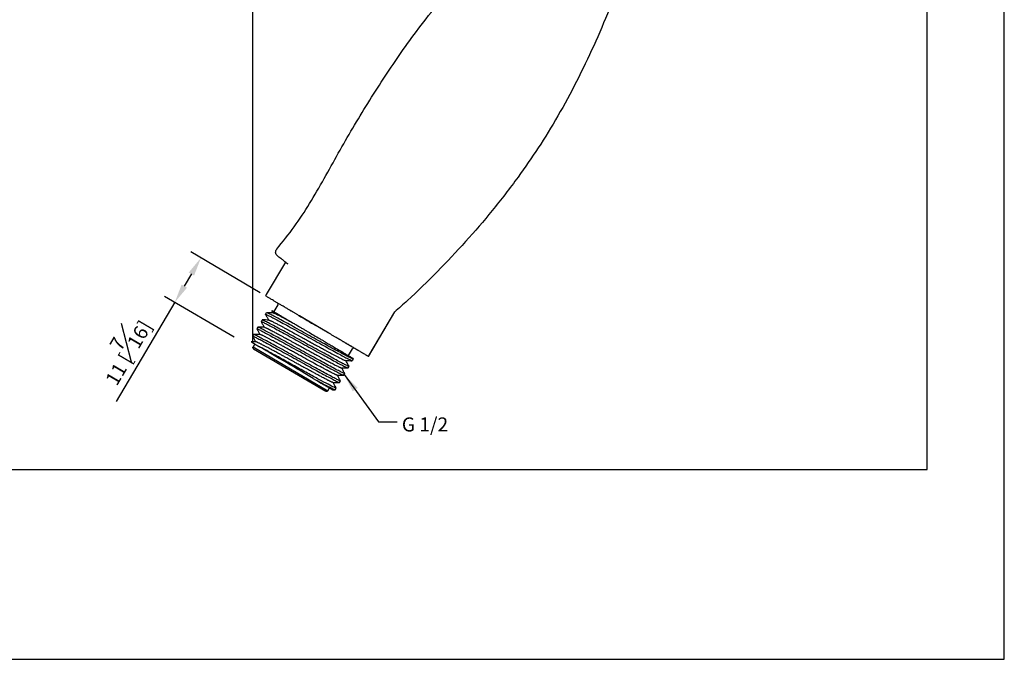
# Model space of a CAD drawing. Units: millimetres. Extents: x -530 to 210, y -131 to 377.
# Drawn here: x 105 to 210, y 0 to 68 of the extents above; entities that cross this region are included whole.
import ezdxf

# ---------------------------------------------------------------- set-up
doc = ezdxf.new("R2010")
doc.units = ezdxf.units.MM
doc.layers.add('A1', color=7, linetype='Continuous')
doc.layers.add('DIM', color=6, linetype='Continuous')
doc.layers.add('圖紙邊界', color=255, linetype='Continuous', plot=False)
doc.styles.add('勝泰-1.5', font='simplex.shx', dxfattribs={"height": 1.5, "bigfont": 'chineset.shx'})
doc.dimstyles.new('比例1／2', dxfattribs={"dimtxt": 1.5, "dimasz": 2, "dimexe": 1.25, "dimexo": 0.625, "dimgap": 0.5, "dimtad": 1, "dimdec": 0, "dimlfac": 2, "dimdsep": 46, "dimtxsty": '勝泰-1.5', "dimcen": 2.5, "dimadec": 0, "dimazin": 0, "dimtfac": 1, "dimtdec": 0, "dimtmove": 0, "dimatfit": 3, "dimfxl": 0, "dimfrac": 1, "dimarcsym": 0})
doc.dimstyles.new('比例1／4', dxfattribs={"dimtxt": 1.5, "dimasz": 2, "dimexe": 1.25, "dimexo": 0.625, "dimgap": 0.5, "dimtad": 1, "dimdec": 0, "dimlfac": 4, "dimdsep": 46, "dimtxsty": '勝泰-1.5', "dimcen": 2.5, "dimadec": 0, "dimazin": 0, "dimtfac": 1, "dimtdec": 0, "dimtmove": 0, "dimatfit": 3, "dimfxl": 0, "dimfrac": 1, "dimarcsym": 0})

# ---------------------------------------------------------------- blocks, each defined once
blk = doc.blocks.new('*D82')
at = {"layer": 'Defpoints', "color": 0}
for p in [(129.87, 149.5), (179.06, 114.65), (129.87, 33.22)]:
    blk.add_point(p, dxfattribs=at)
at = {"layer": 'DIM', "color": 0, "lineweight": -2}
for p, q in [((129.87, 33.85), (129.87, 150.75)), ((179.06, 115.28), (179.06, 150.75)), ((177.06, 149.5), (131.87, 149.5))]:
    blk.add_line(p, q, dxfattribs=at)
at = {"layer": 'DIM', "color": 0}
for points in [[(131.87, 149.84), (131.87, 149.17), (129.87, 149.5)], [(177.06, 149.17), (177.06, 149.84), (179.06, 149.5)]]:
    blk.add_solid(points, dxfattribs=at)
at = {"layer": 'DIM', "color": 0, "insert": (154.47, 151.75), "char_height": 1.5, "attachment_point": 5, "style": '勝泰-1.5'}
blk.add_mtext('98 [3{\\H1.000000x;\\S7#8;}]', dxfattribs=at)
blk = doc.blocks.new('*D83')
at = {"layer": 'Defpoints', "color": 0}
for p in [(121.54, 38.08), (131.2, 38.77), (128.41, 34.03)]:
    blk.add_point(p, dxfattribs=at)
at = {"layer": 'DIM', "color": 0, "lineweight": -2}
for p, q in [((130.66, 39.09), (123.25, 43.45)), ((123.31, 41.1), (122.55, 39.8)), ((121.54, 38.08), (115.3, 27.49)), ((127.87, 34.35), (120.46, 38.71))]:
    blk.add_line(p, q, dxfattribs=at)
at = {"layer": 'DIM', "color": 0}
for points in [[(123.6, 40.93), (123.03, 41.26), (124.33, 42.82)], [(122.27, 39.97), (122.84, 39.63), (121.54, 38.08)]]:
    blk.add_solid(points, dxfattribs=at)
at = {"layer": 'DIM', "color": 0, "insert": (115.97, 33.07), "char_height": 1.5, "attachment_point": 5, "rotation": 59.5, "style": '勝泰-1.5'}
blk.add_mtext('11 [{\\H1.000000x;\\S7#16;}]', dxfattribs=at)

msp = doc.modelspace()

# ---------------------------------------------------------------- linework, layer by layer
at = {"layer": 'A1'}
for p, q in [((133.33, 42.37), (131.28, 38.9)), ((131.28, 38.9), (131.2, 38.77)), ((132.53, 37.81), (132.1, 37.08)), ((131.3, 36.97), (131.2, 36.8)), ((131.22, 36.78), (131.2, 36.8)), ((131.87, 37.2), (132, 36.97)), ((142.19, 32.3), (144.99, 37.05)), ((142.27, 32.43), (144.99, 37.05)), ((130.85, 36.19), (130.75, 36.02)), ((136.5, 35.65), (134.83, 36.63)), ((130.39, 35.42), (130.29, 35.25)), ((130.31, 35.23), (130.29, 35.25)), ((137.97, 34.78), (136.59, 35.6)), ((129.93, 34.64), (129.83, 34.47)), ((129.85, 34.45), (129.83, 34.47)), ((130.07, 33.64), (129.89, 33.33)), ((140.14, 33.51), (139.76, 33.73)), ((129.89, 33.33), (137.86, 28.64)), ((129.95, 33.12), (137.65, 28.59)), ((140.07, 32.39), (140.5, 33.12)), ((140.42, 33.34), (140.28, 33.42)), ((140.76, 33.14), (140.74, 33.15)), ((140.92, 33.05), (140.85, 33.08)), ((140.48, 31.86), (140.58, 32.03)), ((140.58, 32.02), (140.53, 32.12)), ((139.56, 30.3), (139.67, 30.48)), ((139.65, 30.49), (139.67, 30.48)), ((140.02, 31.08), (140.12, 31.25)), ((140.1, 31.27), (140.12, 31.25)), ((139.11, 29.53), (139.21, 29.7)), ((139.19, 29.72), (139.21, 29.7)), ((137.86, 28.64), (138.04, 28.94)), ((138.35, 28.75), (138.65, 28.75)), ((138.65, 28.75), (138.75, 28.93)), ((138.73, 28.94), (138.75, 28.93))]:
    msp.add_line(p, q, dxfattribs=at)
for points, knots in [([(161.98, 140.6), (162.17, 140.85), (162.55, 141.35), (163.12, 142.12), (163.8, 142.65), (164.52, 142.96), (165.23, 143.12), (166.03, 143.11), (166.86, 142.75), (167.66, 142.17), (168.46, 141.43), (169.26, 140.61), (170.33, 139.37), (171.68, 137.67), (173.27, 135.46), (174.72, 133.04), (175.98, 130.48), (177.07, 127.77), (177.96, 124.87), (178.63, 121.75), (179.02, 118.46), (179.11, 115.12), (178.96, 111.83), (178.64, 108.63), (178.19, 105.54), (177.59, 102.1), (176.84, 98.29), (175.88, 94.08), (174.79, 89.83), (173.55, 85.48), (172.23, 81.29), (170.86, 77.24), (169.46, 73.34), (167.92, 69.36), (166.24, 65.43), (164.42, 61.63), (162.45, 57.99), (160.36, 54.59), (158.03, 51.22), (155.45, 47.88), (152.57, 44.52), (149.54, 41.33), (147.02, 38.83), (145.44, 37.45), (144.99, 37.05)], [0, 0, 0, 0, 0.0076985, 0.0151801, 0.0229187, 0.0281954, 0.0339767, 0.0402563, 0.0472773, 0.055335, 0.0641267, 0.0733555, 0.082985, 0.1036079, 0.125657, 0.1485005, 0.171543, 0.1944572, 0.2187989, 0.2446248, 0.2713848, 0.298523, 0.3250188, 0.3509138, 0.3758934, 0.4003293, 0.435097, 0.4695593, 0.5044609, 0.5408394, 0.5787039, 0.6101433, 0.6439499, 0.6788007, 0.7129101, 0.7468467, 0.7804279, 0.8126803, 0.8429513, 0.8791708, 0.9143649, 0.9495697, 0.985375, 1, 1, 1, 1]), ([(132.41, 43.75), (133.05, 44.53), (134.31, 46.09), (135.95, 48.63), (137.48, 51.27), (138.97, 53.98), (140.51, 56.66), (142.11, 59.3), (143.75, 61.88), (145.47, 64.44), (147.33, 67.06), (148.7, 68.78), (149.41, 69.68)], [0, 0, 0, 0, 0.097479, 0.193133, 0.292344, 0.392033, 0.491709, 0.591292, 0.690156, 0.787391, 0.889259, 1, 1, 1, 1]), ([(132.49, 43.03), (132.44, 43.06), (132.39, 43.11), (132.33, 43.23), (132.3, 43.3), (132.29, 43.44), (132.3, 43.52), (132.34, 43.64), (132.37, 43.7), (132.41, 43.75)], [0, 0, 0, 0, 0.25, 0.25, 0.5, 0.5, 0.75, 0.75, 1, 1, 1, 1]), ([(133.64, 42.13), (133.58, 42.17), (133.38, 42.33), (133.11, 42.54), (132.83, 42.76), (132.64, 42.91), (132.54, 42.99), (132.49, 43.03), (132.53, 43)], [0, 0, 0, 0, 0.094257, 0.320075, 0.545856, 0.771623, 0.997399, 1, 1, 1, 1]), ([(133.45, 37.45), (133.33, 37.51), (133.09, 37.66), (132.78, 37.84), (132.5, 38), (132.18, 38.19), (131.85, 38.39), (131.53, 38.58), (131.32, 38.7), (131.22, 38.76), (131.21, 38.77), (131.2, 38.77)], [0, 0, 0, 0, 0.06059, 0.125238, 0.18579, 0.250359, 0.375376, 0.500401, 0.665688, 0.831048, 1, 1, 1, 1]), ([(132.47, 38.02), (132.5, 38), (132.53, 37.97), (132.55, 37.89), (132.55, 37.85), (132.53, 37.81)], [0, 0, 0, 0, 0.5, 0.5, 1, 1, 1, 1]), ([(131.2, 36.8), (131.22, 36.8), (131.27, 36.79), (131.55, 36.66), (131.98, 36.44), (132.56, 36.13), (133.27, 35.74), (134.07, 35.3), (134.94, 34.83), (135.84, 34.33), (136.74, 33.83), (137.61, 33.35), (138.41, 32.91), (139.12, 32.53), (139.7, 32.22), (140.13, 32), (140.4, 31.87), (140.44, 31.86), (140.45, 31.86)], [0, 0, 0, 0, 0.063463, 0.126926, 0.190388, 0.253851, 0.317314, 0.380777, 0.44424, 0.507703, 0.571165, 0.634628, 0.698091, 0.761554, 0.825017, 0.88848, 0.951942, 1, 1, 1, 1]), ([(131.2, 36.79), (131.26, 36.69), (131.37, 36.49), (131.49, 36.29), (131.54, 36.19)], [0, 0, 0, 0, 0.515003, 1, 1, 1, 1]), ([(132.02, 36.97), (131.9, 36.97), (131.66, 36.97), (131.43, 36.97), (131.31, 36.97)], [0, 0, 0, 0, 0.49997, 1, 1, 1, 1]), ([(140.58, 32.03), (140.56, 32.03), (140.51, 32.03), (140.23, 32.17), (139.8, 32.39), (139.22, 32.7), (138.51, 33.08), (137.71, 33.52), (136.84, 34), (135.94, 34.5), (135.04, 35), (134.17, 35.48), (133.37, 35.92), (132.67, 36.3), (132.08, 36.61), (131.65, 36.83), (131.39, 36.95), (131.35, 36.96), (131.33, 36.96)], [0, 0, 0, 0, 0.063535, 0.127071, 0.190606, 0.254141, 0.317676, 0.381212, 0.444747, 0.508282, 0.571818, 0.635353, 0.698888, 0.762424, 0.825959, 0.889494, 0.953029, 1, 1, 1, 1]), ([(131.88, 37.21), (131.89, 37.21), (131.9, 37.2), (132.12, 37.07), (132.38, 36.92), (132.71, 36.72), (133.1, 36.49), (133.56, 36.22), (133.9, 36.02), (134.07, 35.92)], [0, 0, 0, 0, 0.211116, 0.342657, 0.47409, 0.605878, 0.737337, 0.868869, 1, 1, 1, 1]), ([(132.02, 36.97), (132.03, 36.96), (132.06, 36.96), (132.15, 36.92), (132.26, 36.87), (132.4, 36.8), (132.57, 36.72), (132.77, 36.62), (133.02, 36.49), (133.27, 36.35), (133.51, 36.22), (133.68, 36.13), (133.87, 36.03), (134.01, 35.95), (134.07, 35.92)], [0, 0, 0, 0, 0.116964, 0.207305, 0.288577, 0.378267, 0.477693, 0.558489, 0.64206, 0.779185, 0.830137, 0.883914, 0.94053, 1, 1, 1, 1]), ([(133.89, 37.18), (133.89, 37.19), (133.87, 37.2), (133.82, 37.23), (133.78, 37.25), (133.7, 37.3), (133.65, 37.33), (133.55, 37.39), (133.5, 37.42), (133.45, 37.45)], [0, 0, 0, 0, 0.25, 0.25, 0.5, 0.5, 0.75, 0.75, 1, 1, 1, 1]), ([(134.09, 37.07), (134.06, 37.09), (133.99, 37.13), (133.89, 37.19), (133.79, 37.24), (133.73, 37.28), (133.7, 37.3)], [0, 0, 0, 0, 0.254425, 0.505726, 0.754161, 1, 1, 1, 1]), ([(134.47, 36.84), (134.43, 36.87), (134.35, 36.92), (134.23, 36.99), (134.12, 37.05), (134, 37.12), (133.93, 37.16), (133.89, 37.18)], [0, 0, 0, 0, 0.206031, 0.408857, 0.608665, 0.805645, 1, 1, 1, 1]), ([(134.94, 36.57), (134.92, 36.58), (134.89, 36.6), (134.82, 36.64), (134.78, 36.66), (134.69, 36.71), (134.64, 36.74), (134.55, 36.8), (134.51, 36.82), (134.47, 36.84)], [0, 0, 0, 0, 0.25, 0.25, 0.5, 0.5, 0.75, 0.75, 1, 1, 1, 1]), ([(130.74, 36.03), (130.8, 35.92), (130.92, 35.72), (131.03, 35.51), (131.09, 35.41)], [0, 0, 0, 0, 0.503603, 1, 1, 1, 1]), ([(130.75, 36.02), (130.77, 36.02), (130.81, 36.02), (131.09, 35.88), (131.53, 35.66), (132.11, 35.35), (132.81, 34.97), (133.61, 34.53), (134.48, 34.05), (135.38, 33.55), (136.29, 33.05), (137.15, 32.57), (137.96, 32.13), (138.66, 31.75), (139.24, 31.44), (139.67, 31.22), (139.94, 31.09), (139.98, 31.09), (140, 31.09)], [0, 0, 0, 0, 0.063527, 0.127054, 0.19058, 0.254107, 0.317634, 0.381161, 0.444687, 0.508214, 0.571741, 0.635268, 0.698795, 0.762321, 0.825848, 0.889375, 0.952902, 1, 1, 1, 1]), ([(131.56, 36.19), (131.44, 36.19), (131.21, 36.19), (130.97, 36.2), (130.85, 36.2)], [0, 0, 0, 0, 0.499967, 1, 1, 1, 1]), ([(140.12, 31.25), (140.1, 31.25), (140.06, 31.26), (139.77, 31.39), (139.34, 31.61), (138.76, 31.92), (138.06, 32.31), (137.26, 32.75), (136.39, 33.22), (135.48, 33.72), (134.58, 34.22), (133.71, 34.7), (132.91, 35.14), (132.21, 35.52), (131.63, 35.83), (131.2, 36.05), (130.93, 36.18), (130.89, 36.19), (130.87, 36.19)], [0, 0, 0, 0, 0.063413, 0.126826, 0.190239, 0.253652, 0.317066, 0.380479, 0.443892, 0.507305, 0.570718, 0.634131, 0.697544, 0.760957, 0.82437, 0.887783, 0.951197, 1, 1, 1, 1]), ([(131.56, 36.19), (131.56, 36.19), (131.57, 36.19), (131.59, 36.18), (131.64, 36.17), (131.71, 36.13), (131.8, 36.09), (131.9, 36.05), (132.03, 35.98), (132.24, 35.88), (132.49, 35.75), (132.77, 35.6), (133.04, 35.45), (133.31, 35.31), (133.53, 35.19), (133.73, 35.08), (133.97, 34.95), (134.24, 34.8), (134.52, 34.65), (134.78, 34.51), (135.08, 34.34), (135.41, 34.16), (135.71, 34), (135.9, 33.89), (135.99, 33.85), (136.08, 33.79), (136.23, 33.71), (136.45, 33.59), (136.67, 33.47), (136.95, 33.32), (137.3, 33.13), (137.66, 32.93), (137.95, 32.77), (138.19, 32.65), (138.39, 32.54), (138.58, 32.44), (138.73, 32.36), (138.87, 32.28), (139.04, 32.2), (139.24, 32.09), (139.45, 31.99), (139.61, 31.92), (139.69, 31.88), (139.74, 31.86), (139.76, 31.86), (139.77, 31.86), (139.77, 31.86)], [0, 0, 0, 0, 0.0097642, 0.0259045, 0.0497982, 0.0737466, 0.0977476, 0.115844, 0.1397889, 0.1695937, 0.2127801, 0.2414124, 0.2709745, 0.3010635, 0.3210396, 0.3356082, 0.3569585, 0.3850988, 0.4068238, 0.4284042, 0.4498345, 0.4815779, 0.5088986, 0.5228493, 0.5280539, 0.5287872, 0.5466228, 0.5645431, 0.5825494, 0.6006409, 0.634882, 0.672463, 0.6983479, 0.7189472, 0.7443103, 0.7619944, 0.7798648, 0.7979214, 0.8161627, 0.8478548, 0.8879839, 0.9264919, 0.9598117, 0.9774698, 0.9928581, 1, 1, 1, 1]), ([(134.07, 35.92), (134.2, 35.84), (134.45, 35.7), (134.81, 35.49), (135.14, 35.29), (135.44, 35.11), (135.85, 34.87), (136.36, 34.57), (136.88, 34.27), (137.28, 34.03), (137.62, 33.83), (138.01, 33.6), (138.52, 33.3), (139.07, 32.97), (139.56, 32.69), (139.91, 32.48), (140.15, 32.34), (140.33, 32.24), (140.44, 32.16), (140.51, 32.12), (140.52, 32.12), (140.52, 32.12)], [0, 0, 0, 0, 0.0489441, 0.0979659, 0.1327633, 0.1675198, 0.2024369, 0.2717933, 0.3412929, 0.3759233, 0.4107622, 0.4625891, 0.5143666, 0.6039318, 0.6935714, 0.7516606, 0.8094351, 0.8677241, 0.9162835, 0.9687481, 1, 1, 1, 1]), ([(134.76, 36.67), (135.06, 36.5), (135.36, 36.32), (135.97, 35.96), (136.28, 35.78), (136.59, 35.6)], [0, 0, 0, 0, 0.5, 0.5, 1, 1, 1, 1]), ([(136.59, 35.6), (136.52, 35.64), (136.37, 35.72), (136.16, 35.85), (135.96, 35.97), (135.73, 36.1), (135.48, 36.25), (135.2, 36.41), (135.03, 36.52), (134.94, 36.57)], [0, 0, 0, 0, 0.130702, 0.25755, 0.380605, 0.49993, 0.673099, 0.839689, 1, 1, 1, 1]), ([(130.29, 35.25), (130.31, 35.24), (130.35, 35.24), (130.64, 35.11), (131.07, 34.88), (131.65, 34.57), (132.35, 34.19), (133.16, 33.75), (134.02, 33.27), (134.93, 32.78), (135.83, 32.28), (136.7, 31.8), (137.5, 31.36), (138.2, 30.98), (138.78, 30.67), (139.21, 30.45), (139.48, 30.32), (139.52, 30.31), (139.54, 30.31)], [0, 0, 0, 0, 0.0634469, 0.1268938, 0.1903407, 0.2537876, 0.3172345, 0.3806814, 0.4441283, 0.5075752, 0.5710221, 0.634469, 0.6979159, 0.7613628, 0.8248097, 0.8882566, 0.9517035, 1, 1, 1, 1]), ([(130.29, 35.24), (130.35, 35.14), (130.46, 34.94), (130.57, 34.74), (130.63, 34.64)], [0, 0, 0, 0, 0.513268, 1, 1, 1, 1]), ([(131.12, 35.41), (131, 35.41), (130.77, 35.42), (130.53, 35.42), (130.41, 35.42)], [0, 0, 0, 0, 0.49999, 1, 1, 1, 1]), ([(139.67, 30.48), (139.64, 30.48), (139.6, 30.48), (139.32, 30.62), (138.89, 30.84), (138.3, 31.15), (137.6, 31.53), (136.8, 31.97), (135.93, 32.45), (135.03, 32.95), (134.13, 33.45), (133.26, 33.93), (132.46, 34.36), (131.75, 34.75), (131.17, 35.06), (130.74, 35.28), (130.49, 35.4), (130.45, 35.4), (130.44, 35.41)], [0, 0, 0, 0, 0.064393, 0.128786, 0.193178, 0.257571, 0.321964, 0.386357, 0.45075, 0.515143, 0.579535, 0.643928, 0.708321, 0.772714, 0.837107, 0.901499, 0.965892, 1, 1, 1, 1]), ([(131.12, 35.41), (131.14, 35.41), (131.18, 35.4), (131.27, 35.36), (131.36, 35.31), (131.43, 35.28), (131.51, 35.24), (131.58, 35.2), (131.67, 35.16), (131.82, 35.08), (132.01, 34.98), (132.22, 34.87), (132.4, 34.78), (132.59, 34.67), (132.77, 34.58), (132.92, 34.5), (133.04, 34.43), (133.16, 34.37), (133.24, 34.32), (133.33, 34.28), (133.38, 34.25), (133.45, 34.21), (133.5, 34.18), (133.56, 34.15), (133.7, 34.08), (133.92, 33.95), (134.2, 33.8), (134.53, 33.62), (134.92, 33.41), (135.38, 33.16), (135.84, 32.9), (136.27, 32.67), (136.64, 32.46), (136.93, 32.3), (137.17, 32.18), (137.46, 32.02), (137.77, 31.85), (138.07, 31.69), (138.31, 31.56), (138.55, 31.44), (138.75, 31.34), (138.91, 31.25), (139.04, 31.19), (139.13, 31.15), (139.21, 31.12), (139.26, 31.09), (139.3, 31.08), (139.33, 31.08), (139.32, 31.1), (139.31, 31.1)], [0, 0, 0, 0, 0.034053, 0.070056, 0.077685, 0.10239, 0.113172, 0.124338, 0.13589, 0.16015, 0.189804, 0.21171, 0.232065, 0.252062, 0.271696, 0.28519, 0.296483, 0.305576, 0.317998, 0.319666, 0.327288, 0.3334, 0.336869, 0.339683, 0.349413, 0.372695, 0.396243, 0.420052, 0.451241, 0.490497, 0.528193, 0.560948, 0.596073, 0.62076, 0.63635, 0.657812, 0.701849, 0.72643, 0.75322, 0.784984, 0.816377, 0.842771, 0.866201, 0.88969, 0.913238, 0.930762, 0.954248, 0.983707, 1, 1, 1, 1]), ([(138.74, 34.33), (138.69, 34.36), (138.61, 34.4), (138.49, 34.48), (138.36, 34.55), (138.23, 34.63), (138.1, 34.71), (137.96, 34.79), (137.82, 34.87), (137.61, 35), (137.33, 35.16), (136.96, 35.38), (136.72, 35.52), (136.59, 35.6)], [0, 0, 0, 0, 0.058568, 0.11818, 0.17888, 0.240707, 0.303702, 0.367901, 0.433339, 0.500048, 0.657957, 0.824513, 1, 1, 1, 1]), ([(129.68, 33.86), (129.68, 33.86), (129.66, 33.87), (129.74, 33.83), (129.91, 33.73), (130.19, 33.56), (130.45, 33.41), (130.58, 33.33)], [0, 0, 0, 0, 0.053742, 0.288359, 0.52339, 0.760854, 1, 1, 1, 1]), ([(130.19, 33.86), (130.07, 33.86), (129.9, 33.87), (129.73, 33.87), (129.68, 33.87)], [0, 0, 0, 0, 0.694674, 1, 1, 1, 1]), ([(129.83, 34.47), (129.89, 34.36), (130, 34.16), (130.12, 33.96), (130.17, 33.86)], [0, 0, 0, 0, 0.513924, 1, 1, 1, 1]), ([(129.83, 34.47), (129.85, 34.47), (129.9, 34.47), (130.18, 34.33), (130.61, 34.11), (131.19, 33.8), (131.9, 33.42), (132.7, 32.98), (133.57, 32.5), (134.47, 32), (135.37, 31.5), (136.24, 31.02), (137.04, 30.58), (137.75, 30.2), (138.33, 29.89), (138.76, 29.67), (139.03, 29.54), (139.07, 29.54), (139.09, 29.54)], [0, 0, 0, 0, 0.063379, 0.126758, 0.190138, 0.253517, 0.316896, 0.380275, 0.443654, 0.507034, 0.570413, 0.633792, 0.697171, 0.76055, 0.82393, 0.887309, 0.950688, 1, 1, 1, 1]), ([(130.65, 34.64), (130.53, 34.64), (130.29, 34.64), (130.06, 34.64), (129.94, 34.65)], [0, 0, 0, 0, 0.499972, 1, 1, 1, 1]), ([(139.21, 29.7), (139.19, 29.7), (139.14, 29.71), (138.86, 29.84), (138.43, 30.06), (137.85, 30.37), (137.14, 30.75), (136.34, 31.19), (135.47, 31.67), (134.57, 32.17), (133.67, 32.67), (132.8, 33.15), (132, 33.59), (131.3, 33.97), (130.71, 34.28), (130.28, 34.5), (130.02, 34.63), (129.98, 34.63), (129.96, 34.64)], [0, 0, 0, 0, 0.063443, 0.126885, 0.190328, 0.253771, 0.317214, 0.380656, 0.444099, 0.507542, 0.570985, 0.634427, 0.69787, 0.761313, 0.824756, 0.888198, 0.951641, 1, 1, 1, 1]), ([(138.4, 29.53), (138.4, 29.53), (138.4, 29.53), (138.37, 29.54), (138.33, 29.55), (138.27, 29.57), (138.18, 29.61), (138.09, 29.66), (138, 29.7), (137.91, 29.75), (137.81, 29.8), (137.68, 29.87), (137.5, 29.96), (137.27, 30.08), (136.98, 30.23), (136.69, 30.39), (136.4, 30.55), (136.08, 30.72), (135.74, 30.9), (135.44, 31.07), (135.23, 31.18), (135.09, 31.26), (134.95, 31.34), (134.8, 31.42), (134.61, 31.53), (134.43, 31.62), (134.27, 31.71), (134.07, 31.82), (133.85, 31.94), (133.6, 32.08), (133.4, 32.19), (133.23, 32.28), (133.07, 32.37), (132.91, 32.45), (132.81, 32.51), (132.75, 32.54), (132.75, 32.54), (132.75, 32.54), (132.75, 32.54), (132.75, 32.54), (132.75, 32.54), (132.75, 32.54), (132.75, 32.54), (132.75, 32.54), (132.75, 32.54), (132.74, 32.55), (132.71, 32.57), (132.59, 32.63), (132.42, 32.72), (132.21, 32.84), (132.02, 32.94), (131.84, 33.04), (131.65, 33.14), (131.46, 33.24), (131.29, 33.33), (131.16, 33.4), (131.07, 33.45), (130.97, 33.49), (130.87, 33.55), (130.77, 33.6), (130.67, 33.65), (130.6, 33.69), (130.55, 33.71), (130.48, 33.75), (130.42, 33.77), (130.39, 33.79), (130.39, 33.79), (130.39, 33.79), (130.39, 33.79), (130.39, 33.79), (130.39, 33.79), (130.39, 33.79), (130.39, 33.79), (130.38, 33.79), (130.38, 33.79), (130.37, 33.8), (130.33, 33.81), (130.28, 33.84), (130.23, 33.86), (130.2, 33.86), (130.19, 33.86), (130.19, 33.86)], [0, 0, 0, 0, 0.001883, 0.024983, 0.039776, 0.066183, 0.089812, 0.110661, 0.128726, 0.144006, 0.1565, 0.179635, 0.203579, 0.228339, 0.264216, 0.300085, 0.319279, 0.348045, 0.386385, 0.408851, 0.425913, 0.437569, 0.443819, 0.460417, 0.475817, 0.490021, 0.503029, 0.514842, 0.538158, 0.558043, 0.574495, 0.587512, 0.601096, 0.614687, 0.628287, 0.628288, 0.628289, 0.628291, 0.628295, 0.628302, 0.628315, 0.628339, 0.628386, 0.628483, 0.628696, 0.629203, 0.630965, 0.637026, 0.659289, 0.677229, 0.695196, 0.713188, 0.731205, 0.754318, 0.773637, 0.789163, 0.800898, 0.810645, 0.826674, 0.842726, 0.858801, 0.874898, 0.880423, 0.88922, 0.916625, 0.91663, 0.916635, 0.916643, 0.916658, 0.916684, 0.916733, 0.916825, 0.917001, 0.917357, 0.918127, 0.919926, 0.926039, 0.946701, 0.970634, 0.994594, 1, 1, 1, 1]), ([(138.85, 30.31), (138.85, 30.31), (138.84, 30.31), (138.81, 30.32), (138.74, 30.34), (138.65, 30.39), (138.57, 30.42), (138.48, 30.47), (138.37, 30.52), (138.26, 30.57), (138.17, 30.62), (138.06, 30.68), (137.96, 30.73), (137.89, 30.77), (137.88, 30.77), (137.88, 30.78), (137.86, 30.79), (137.82, 30.81), (137.75, 30.84), (137.66, 30.89), (137.49, 30.98), (137.11, 31.19), (136.48, 31.52), (135.64, 31.99), (134.89, 32.4), (134.3, 32.72), (133.89, 32.94), (133.55, 33.13), (133.27, 33.28), (133, 33.43), (132.74, 33.57), (132.48, 33.71), (132.25, 33.84), (132.04, 33.95), (131.86, 34.05), (131.72, 34.12), (131.59, 34.19), (131.45, 34.26), (131.31, 34.33), (131.21, 34.39), (131.1, 34.44), (131, 34.49), (130.92, 34.53), (130.86, 34.56), (130.82, 34.58), (130.78, 34.59), (130.73, 34.61), (130.7, 34.63), (130.67, 34.63), (130.66, 34.64), (130.65, 34.64), (130.64, 34.64), (130.64, 34.64)], [0, 0, 0, 0, 0.008839, 0.028354, 0.06983, 0.084935, 0.102421, 0.122284, 0.144523, 0.160803, 0.173163, 0.18728, 0.20868, 0.211703, 0.212513, 0.212813, 0.212854, 0.220368, 0.227883, 0.235398, 0.25311, 0.284731, 0.356481, 0.428233, 0.499985, 0.537244, 0.571844, 0.599654, 0.623612, 0.643723, 0.67059, 0.694551, 0.7156, 0.740116, 0.760267, 0.776057, 0.787486, 0.810015, 0.829507, 0.84596, 0.85937, 0.881557, 0.899724, 0.913872, 0.924001, 0.931258, 0.949334, 0.964838, 0.977769, 0.988124, 0.995904, 1, 1, 1, 1]), ([(139.2, 34.06), (139.19, 34.07), (139.16, 34.08), (139.13, 34.1), (139.1, 34.12), (139.06, 34.14), (139.03, 34.16), (138.98, 34.19), (138.92, 34.22), (138.87, 34.25), (138.83, 34.28), (138.8, 34.3), (138.76, 34.32), (138.74, 34.33), (138.74, 34.33)], [0, 0, 0, 0, 0.063006, 0.125203, 0.187347, 0.250194, 0.312527, 0.375282, 0.500182, 0.625081, 0.687415, 0.750169, 0.874764, 1, 1, 1, 1]), ([(139.8, 33.7), (139.77, 33.72), (139.71, 33.76), (139.61, 33.82), (139.51, 33.87), (139.41, 33.93), (139.3, 34), (139.23, 34.04), (139.2, 34.06)], [0, 0, 0, 0, 0.163011, 0.327207, 0.492799, 0.659996, 0.828998, 1, 1, 1, 1]), ([(140.21, 33.46), (140.18, 33.48), (140.13, 33.51), (140.05, 33.56), (139.97, 33.61), (139.9, 33.65), (139.85, 33.68), (139.81, 33.7), (139.79, 33.71), (139.8, 33.71), (139.8, 33.71)], [0, 0, 0, 0, 0.137919, 0.275839, 0.413758, 0.551677, 0.689597, 0.827516, 0.965435, 1, 1, 1, 1]), ([(129.94, 33.13), (129.91, 33.15), (129.88, 33.18), (129.86, 33.26), (129.87, 33.3), (129.89, 33.33)], [0, 0, 0, 0, 0.5, 0.5, 1, 1, 1, 1]), ([(138.75, 28.93), (138.74, 28.91), (138.67, 28.94), (138.37, 29.08), (138.16, 29.19), (137.62, 29.48), (137.29, 29.65), (136.54, 30.06), (136.12, 30.29), (135.24, 30.77), (134.78, 31.03), (133.84, 31.55), (133.37, 31.81), (132.47, 32.31), (132.03, 32.55), (131.24, 32.98), (130.88, 33.17), (130.58, 33.33)], [0, 0, 0, 0, 0.125, 0.125, 0.25, 0.25, 0.375, 0.375, 0.5, 0.5, 0.625, 0.625, 0.75, 0.75, 0.875, 0.875, 1, 1, 1, 1]), ([(136.31, 29.96), (135.85, 30.23), (135.35, 30.53), (134.31, 31.14), (133.78, 31.45), (132.74, 32.06), (132.24, 32.36), (131.33, 32.89), (130.92, 33.13), (130.58, 33.33)], [0, 0, 0, 0, 0.25, 0.25, 0.5, 0.5, 0.75, 0.75, 1, 1, 1, 1]), ([(140.19, 33.47), (140.2, 33.47), (140.2, 33.47), (140.2, 33.47), (140.2, 33.47), (140.19, 33.47), (140.19, 33.48)], [0, 0, 0, 0, 0.251158, 0.499872, 0.745852, 1, 1, 1, 1]), ([(140.77, 33.14), (140.74, 33.15), (140.68, 33.19), (140.59, 33.24), (140.5, 33.29), (140.41, 33.35), (140.31, 33.4), (140.24, 33.44), (140.21, 33.46)], [0, 0, 0, 0, 0.175654, 0.347499, 0.515688, 0.680383, 0.841759, 1, 1, 1, 1]), ([(140.65, 33.19), (140.65, 33.19), (140.64, 33.2), (140.62, 33.19), (140.59, 33.19), (140.56, 33.18), (140.53, 33.16), (140.51, 33.14), (140.5, 33.12)], [0, 0, 0, 0, 0.008074, 0.176194, 0.347883, 0.519571, 0.687692, 1, 1, 1, 1]), ([(140.66, 33.2), (140.64, 33.21), (140.62, 33.22), (140.59, 33.24), (140.58, 33.25)], [0, 0, 0, 0, 0.502311, 1, 1, 1, 1]), ([(141.17, 32.9), (141.16, 32.9), (141.15, 32.91), (141.12, 32.93), (141.08, 32.95), (141.02, 32.98), (140.98, 33.01), (140.93, 33.04), (140.87, 33.07), (140.83, 33.1), (140.79, 33.12), (140.78, 33.13), (140.77, 33.14)], [0, 0, 0, 0, 0.094545, 0.175812, 0.297434, 0.395079, 0.488273, 0.583519, 0.686965, 0.816406, 0.901611, 1, 1, 1, 1]), ([(142.19, 32.3), (142.19, 32.3), (142.19, 32.3), (142.18, 32.3), (142.16, 32.32), (142.11, 32.34), (142.06, 32.37), (141.99, 32.41), (141.89, 32.48), (141.74, 32.56), (141.61, 32.64), (141.52, 32.69), (141.41, 32.76), (141.3, 32.82), (141.21, 32.87), (141.17, 32.9)], [0, 0, 0, 0, 0.065368, 0.126314, 0.252292, 0.377714, 0.441151, 0.502523, 0.630089, 0.750805, 0.802067, 0.852544, 0.902309, 0.951435, 1, 1, 1, 1]), ([(139.76, 31.86), (139.88, 31.86), (140.12, 31.86), (140.36, 31.85), (140.47, 31.85)], [0, 0, 0, 0, 0.499971, 1, 1, 1, 1]), ([(140.12, 31.26), (140.07, 31.36), (139.95, 31.56), (139.84, 31.76), (139.78, 31.86)], [0, 0, 0, 0, 0.513763, 1, 1, 1, 1]), ([(139.31, 31.08), (139.42, 31.08), (139.66, 31.08), (139.9, 31.08), (140.02, 31.08)], [0, 0, 0, 0, 0.4999725, 1, 1, 1, 1]), ([(139.67, 30.48), (139.61, 30.58), (139.49, 30.78), (139.38, 30.99), (139.33, 31.08)], [0, 0, 0, 0, 0.513522, 1, 1, 1, 1]), ([(136.31, 29.96), (136.61, 29.78), (137, 29.55), (137.39, 29.32), (137.58, 29.21), (137.71, 29.14), (137.79, 29.09), (137.88, 29.04), (137.98, 28.97), (138.09, 28.91), (138.18, 28.86), (138.25, 28.81), (138.32, 28.78), (138.36, 28.75), (138.35, 28.76), (138.35, 28.76)], [0, 0, 0, 0, 0.253476, 0.331104, 0.408749, 0.46253, 0.491768, 0.520534, 0.586236, 0.651348, 0.716149, 0.780925, 0.845961, 0.953881, 1, 1, 1, 1]), ([(136.31, 29.96), (136.64, 29.78), (137.31, 29.41), (138.04, 29.03), (138.52, 28.79), (138.59, 28.77), (138.62, 28.76)], [0, 0, 0, 0, 0.2615036, 0.5230073, 0.7845109, 1, 1, 1, 1]), ([(138.39, 29.53), (138.51, 29.53), (138.75, 29.53), (138.99, 29.53), (139.1, 29.53)], [0, 0, 0, 0, 0.499972, 1, 1, 1, 1]), ([(138.75, 28.93), (138.69, 29.03), (138.58, 29.23), (138.47, 29.43), (138.41, 29.53)], [0, 0, 0, 0, 0.514303, 1, 1, 1, 1]), ([(138.85, 30.31), (138.97, 30.31), (139.21, 30.3), (139.44, 30.3), (139.56, 30.3)], [0, 0, 0, 0, 0.499976, 1, 1, 1, 1]), ([(139.21, 29.71), (139.15, 29.81), (139.04, 30.01), (138.92, 30.21), (138.87, 30.31)], [0, 0, 0, 0, 0.514032, 1, 1, 1, 1]), ([(137.86, 28.64), (137.84, 28.61), (137.81, 28.58), (137.73, 28.56), (137.68, 28.57), (137.65, 28.59)], [0, 0, 0, 0, 0.5, 0.5, 1, 1, 1, 1])]:
    msp.add_open_spline(points, degree=3, knots=knots, dxfattribs=at)
at = {"layer": '圖紙邊界', "ltscale": 10}
for points in [[(0, 0), (210, 0), (210, 297), (0, 297)], [(8.23, 213.75), (8.23, 20.25), (201.77, 20.25), (201.77, 213.75)]]:
    msp.add_lwpolyline(points, close=True, dxfattribs=at)

# ---------------------------------------------------------------- texts
at = {"layer": 'DIM', "insert": (145.75, 23.83), "char_height": 1.5, "attachment_point": 7, "style": '勝泰-1.5'}
msp.add_mtext('{G 1/2}', dxfattribs=at)

# ---------------------------------------------------------------- dimensions: what is measured, and where the dimension line sits
at = {"layer": 'DIM'}
dim = msp.add_linear_dim(base=(129.87, 149.5), p1=(179.06, 114.65), p2=(129.87, 33.22), dimstyle='比例1／2', dxfattribs=at)
dim.commit()
dim.dimension.update_dxf_attribs({"geometry": '*D82', "text_midpoint": (154.47, 151.75)})
dim = msp.add_aligned_dim(p1=(131.2, 38.77), p2=(128.41, 34.03), distance=-7.98, dimstyle='比例1／2', dxfattribs=at)
dim.commit()
dim.dimension.update_dxf_attribs({"geometry": '*D83', "text_midpoint": (115.97, 33.07)})

# ---------------------------------------------------------------- leaders
at = {"layer": 'DIM', "annotation_type": 0, "has_hookline": 1, "hookline_direction": 0, "text_width": 6.57}
msp.add_leader([(139.61, 30.39), (143.25, 25.33), (145.25, 25.33)], dimstyle='比例1／4', override={"dimtad": 0}, dxfattribs=at)

doc.saveas('drawing.dxf')
